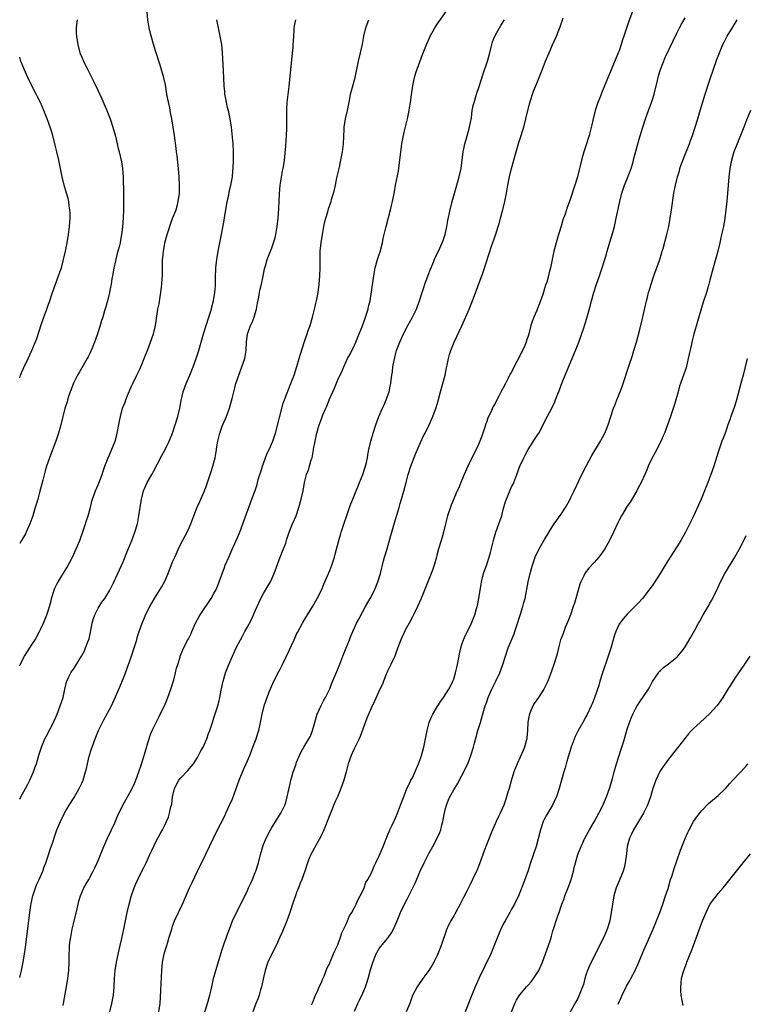
# Model space of a CAD drawing. Units: inches. Extents: x 2643000 to 2646000, y 1512000 to 1515000.
# Drawn here: x 2643000 to 2643176, y 1512569 to 1512807 of the extents above; entities that cross this region are included whole.
import ezdxf

# ---------------------------------------------------------------- set-up
doc = ezdxf.new("R2010")
doc.units = ezdxf.units.IN
doc.header["$MEASUREMENT"] = 0
doc.layers.add('LD26431512_10ft', color=102, linetype='Continuous')

msp = doc.modelspace()

# ---------------------------------------------------------------- linework, layer by layer
at = {"layer": 'LD26431512_10ft'}
for points, elevation in [([(2643021.8, 1512567), (2643022.31, 1512569), (2643022.69, 1512571), (2643022.85, 1512573), (2643022.92, 1512575), (2643023.1, 1512577), (2643023.43, 1512579), (2643024.06, 1512581.94), (2643024.33, 1512583), (2643024.74, 1512584.74), (2643025.21, 1512587), (2643025.58, 1512589), (2643025.98, 1512591), (2643026.46, 1512593), (2643027, 1512594.88), (2643027.73, 1512597), (2643028.1, 1512597.9), (2643028.57, 1512599), (2643029, 1512599.87), (2643030.07, 1512601.93), (2643030.61, 1512603), (2643031.52, 1512605), (2643031.96, 1512606.04), (2643033, 1512608.25), (2643033.97, 1512610.03), (2643034.51, 1512611), (2643035, 1512611.94), (2643035.52, 1512613), (2643035.97, 1512614.03), (2643036.27, 1512615), (2643036.59, 1512616.59), (2643036.77, 1512617.23), (2643036.97, 1512619), (2643037.49, 1512621), (2643038.53, 1512623), (2643039, 1512623.61), (2643040.66, 1512625.34), (2643041, 1512625.76), (2643041.6, 1512626.4), (2643042.01, 1512627), (2643043, 1512628.52), (2643043.29, 1512629), (2643043.86, 1512630.14), (2643044.38, 1512631), (2643045.3, 1512633), (2643045.69, 1512634.31), (2643045.98, 1512635), (2643046.45, 1512636.45), (2643046.61, 1512637), (2643047, 1512638.13), (2643047.2, 1512638.8), (2643047.91, 1512641), (2643048.15, 1512641.85), (2643048.46, 1512643), (2643048.78, 1512644.78), (2643048.86, 1512645.14), (2643049.19, 1512647), (2643049.79, 1512649), (2643050.62, 1512651), (2643052.41, 1512655), (2643053.39, 1512657), (2643053.98, 1512658.02), (2643054.48, 1512659), (2643055, 1512659.92), (2643056.08, 1512661.92), (2643056.59, 1512663), (2643057, 1512663.95), (2643058.36, 1512667), (2643059, 1512668.17), (2643059.48, 1512669), (2643060.07, 1512669.93), (2643060.67, 1512671), (2643061.59, 1512673), (2643063, 1512676.93), (2643063.6, 1512678.4), (2643063.85, 1512679), (2643064.35, 1512680.35), (2643064.58, 1512681), (2643064.67, 1512681.33), (2643065.23, 1512683), (2643065.97, 1512685), (2643066.85, 1512687), (2643067.56, 1512689), (2643068.11, 1512691), (2643068.56, 1512693), (2643068.92, 1512695), (2643069, 1512695.38), (2643069.41, 1512697), (2643069.87, 1512698.13), (2643070.55, 1512700.55), (2643070.72, 1512701), (2643071.1, 1512702.9), (2643071.12, 1512703.12), (2643071.46, 1512705), (2643071.74, 1512706.26), (2643071.89, 1512707), (2643072.48, 1512709), (2643072.61, 1512709.39), (2643073, 1512710.46), (2643073.38, 1512711.38), (2643074.08, 1512713), (2643074.38, 1512713.62), (2643074.85, 1512715), (2643075.73, 1512717), (2643076.14, 1512717.86), (2643077, 1512719.85), (2643077.98, 1512722.02), (2643078.39, 1512723), (2643079, 1512724.32), (2643079.34, 1512725), (2643079.92, 1512726.08), (2643081, 1512728.29), (2643081.33, 1512729), (2643082.17, 1512731), (2643082.95, 1512732.95), (2643083.47, 1512734.53), (2643083.67, 1512735), (2643084.01, 1512736.01), (2643084.29, 1512737), (2643084.41, 1512737.6), (2643084.78, 1512739), (2643085.15, 1512741.15), (2643085.66, 1512745), (2643086.04, 1512747), (2643086.58, 1512749), (2643087, 1512750.23), (2643087.18, 1512750.82), (2643087.76, 1512753), (2643087.96, 1512754.04), (2643088.21, 1512755), (2643088.67, 1512757), (2643089.72, 1512761), (2643089.95, 1512762.05), (2643090.19, 1512763), (2643090.64, 1512765.36), (2643090.93, 1512767), (2643091.61, 1512770.39), (2643091.8, 1512771.8), (2643091.99, 1512773), (2643092.48, 1512777), (2643092.82, 1512779), (2643093, 1512779.76), (2643093.81, 1512783), (2643094.21, 1512785), (2643094.3, 1512785.7), (2643094.55, 1512787), (2643094.81, 1512788.81), (2643095.08, 1512791), (2643095.48, 1512793), (2643095.88, 1512794.12), (2643096.13, 1512795), (2643096.78, 1512796.78), (2643097.45, 1512798.55), (2643097.61, 1512799), (2643098.41, 1512801), (2643099.24, 1512802.76), (2643099.34, 1512803), (2643100.44, 1512805), (2643101, 1512805.88), (2643103.15, 1512809)], 9750), ([(2643148.23, 1512809), (2643147.35, 1512806.65), (2643146.85, 1512805.15), (2643146.17, 1512803), (2643145.87, 1512802.13), (2643145.55, 1512801), (2643145, 1512799.43), (2643144.83, 1512799), (2643142.5, 1512793.5), (2643141.52, 1512791), (2643140.79, 1512789.21), (2643140.53, 1512788.53), (2643139.91, 1512787), (2643139.2, 1512785), (2643138.71, 1512783), (2643138.45, 1512781.55), (2643137.81, 1512779), (2643137, 1512776.45), (2643136.49, 1512775), (2643136.13, 1512773.87), (2643135.91, 1512773), (2643135.61, 1512771.61), (2643135.34, 1512770.66), (2643134.96, 1512769), (2643134.33, 1512767), (2643133, 1512763.04), (2643132.42, 1512761.58), (2643131.94, 1512759.94), (2643131.44, 1512758.56), (2643131, 1512757.04), (2643130.36, 1512755), (2643129.76, 1512753), (2643129.25, 1512751), (2643128.45, 1512747), (2643128.13, 1512745.87), (2643127.94, 1512745), (2643127.51, 1512743.51), (2643127.24, 1512742.76), (2643127, 1512741.93), (2643126.53, 1512740.53), (2643125.99, 1512739), (2643125, 1512736.45), (2643124.35, 1512735), (2643123.99, 1512734.01), (2643123.68, 1512733), (2643123.17, 1512731), (2643123, 1512730.41), (2643122.63, 1512729.37), (2643122.52, 1512729), (2643122.21, 1512728.21), (2643121.66, 1512727), (2643121.41, 1512726.59), (2643121, 1512725.68), (2643120.74, 1512725.26), (2643120.64, 1512725), (2643120.29, 1512724.29), (2643119.39, 1512722.61), (2643119, 1512721.73), (2643118.7, 1512721.3), (2643118.12, 1512720.12), (2643117.51, 1512719), (2643117, 1512717.9), (2643116.64, 1512717.36), (2643115.94, 1512715.94), (2643115.28, 1512714.72), (2643115, 1512714.11), (2643114.56, 1512713.44), (2643113.87, 1512711.87), (2643113.29, 1512710.71), (2643113, 1512709.77), (2643112.79, 1512709.21), (2643112.63, 1512708.63), (2643112.09, 1512707), (2643111.77, 1512706.23), (2643111.35, 1512705), (2643111, 1512704.21), (2643110.43, 1512703), (2643109, 1512700.22), (2643108.4, 1512699), (2643107.51, 1512697), (2643106.69, 1512695), (2643106.22, 1512693.78), (2643105.88, 1512693), (2643104.42, 1512689.58), (2643103.52, 1512687), (2643103, 1512685.04), (2643102.53, 1512683), (2643102.22, 1512681.78), (2643101.95, 1512681), (2643101.35, 1512679), (2643101, 1512677.78), (2643100.81, 1512677), (2643100.24, 1512675), (2643099.94, 1512674.06), (2643099.54, 1512673), (2643097.97, 1512669), (2643097.16, 1512667), (2643096.28, 1512665), (2643095.5, 1512663.5), (2643095.18, 1512662.82), (2643095, 1512662.54), (2643094.21, 1512661), (2643093.27, 1512659.27), (2643093, 1512658.73), (2643092.49, 1512657.51), (2643092.23, 1512657), (2643091.76, 1512655.76), (2643091.36, 1512654.64), (2643091, 1512653.75), (2643090.73, 1512653), (2643089.81, 1512651), (2643089, 1512649.4), (2643088.81, 1512649), (2643088.66, 1512648.66), (2643087.99, 1512647), (2643087.76, 1512646.24), (2643087.15, 1512645), (2643085.84, 1512642.16), (2643085, 1512640.44), (2643083.97, 1512638.03), (2643083, 1512635.36), (2643082.39, 1512633.61), (2643082.14, 1512633), (2643081.27, 1512631.27), (2643081.1, 1512630.9), (2643081, 1512630.73), (2643080.43, 1512629.57), (2643080.17, 1512629), (2643079.5, 1512627), (2643079.01, 1512625), (2643078.45, 1512623), (2643078.1, 1512622.1), (2643077.71, 1512621), (2643076.86, 1512619), (2643076.28, 1512617.72), (2643075.18, 1512615), (2643074.41, 1512613), (2643073.97, 1512611.97), (2643073.41, 1512610.59), (2643073, 1512609.78), (2643072.75, 1512609.25), (2643072.13, 1512608.13), (2643070.47, 1512605), (2643070.07, 1512604.07), (2643069.63, 1512603), (2643068.98, 1512601.02), (2643068.27, 1512599), (2643067.88, 1512598.12), (2643067.47, 1512597), (2643067, 1512595.81), (2643066.7, 1512595), (2643066.26, 1512593.74), (2643065.27, 1512590.73), (2643064.62, 1512589), (2643063.58, 1512586.42), (2643062.97, 1512585.03), (2643062.02, 1512583), (2643061, 1512580.98), (2643060.07, 1512579), (2643059.77, 1512578.23), (2643059.4, 1512577), (2643059, 1512575.26), (2643058.62, 1512573.38), (2643058.52, 1512573), (2643058.26, 1512572.26), (2643057.91, 1512571), (2643057.69, 1512570.31), (2643057.14, 1512569), (2643056.42, 1512567)], 9780), ([(2643000, 1512650.71), (2643000.1, 1512651), (2643001.14, 1512653), (2643001.85, 1512654.15), (2643002.45, 1512655), (2643003, 1512655.89), (2643003.71, 1512657), (2643004.79, 1512659), (2643005, 1512659.44), (2643005.73, 1512661), (2643006.57, 1512663), (2643007, 1512664.26), (2643007.23, 1512665), (2643007.58, 1512666.42), (2643007.71, 1512667), (2643008.33, 1512669), (2643008.52, 1512669.48), (2643009, 1512670.43), (2643009.3, 1512671), (2643011.45, 1512674.55), (2643012.76, 1512677), (2643013.7, 1512679), (2643014.51, 1512681), (2643015.34, 1512683.34), (2643015.9, 1512685), (2643016.15, 1512685.85), (2643016.54, 1512687), (2643017.1, 1512689), (2643017.48, 1512690.52), (2643017.62, 1512691), (2643018.34, 1512693), (2643019, 1512694.48), (2643019.15, 1512694.85), (2643019.94, 1512697), (2643020.2, 1512697.8), (2643020.63, 1512699), (2643021.39, 1512701), (2643021.73, 1512701.73), (2643023.06, 1512705), (2643023.47, 1512706.53), (2643023.62, 1512707), (2643024.16, 1512709.84), (2643024.36, 1512711), (2643024.89, 1512713), (2643025.5, 1512714.5), (2643025.65, 1512715), (2643026.09, 1512716.09), (2643027, 1512718.16), (2643027.38, 1512719), (2643028.36, 1512721), (2643028.55, 1512721.45), (2643029, 1512722.31), (2643029.33, 1512723), (2643029.57, 1512723.58), (2643030.15, 1512725), (2643031, 1512727.18), (2643031.66, 1512729), (2643032.35, 1512731), (2643032.84, 1512733), (2643033.46, 1512737), (2643033.72, 1512738.28), (2643033.98, 1512739.98), (2643034.16, 1512741), (2643034.39, 1512743), (2643034.48, 1512744.48), (2643034.51, 1512745), (2643034.57, 1512748.57), (2643034.59, 1512749), (2643034.65, 1512749.35), (2643034.77, 1512751), (2643035, 1512752.33), (2643035.12, 1512753), (2643035.69, 1512755), (2643036.03, 1512756.03), (2643036.49, 1512757.51), (2643037, 1512758.94), (2643037.82, 1512761), (2643038.1, 1512761.9), (2643038.37, 1512763), (2643038.64, 1512765), (2643038.68, 1512767), (2643038.59, 1512769), (2643038.43, 1512771), (2643038.1, 1512774.1), (2643037.97, 1512775), (2643037.88, 1512775.88), (2643037.45, 1512779), (2643037.16, 1512781), (2643036.84, 1512783), (2643036.51, 1512784.51), (2643036.29, 1512785.71), (2643035.81, 1512787.81), (2643035.63, 1512789), (2643035.25, 1512791.25), (2643034.9, 1512792.9), (2643034.02, 1512796.02), (2643033.04, 1512798.96), (2643032.54, 1512800.54), (2643031.66, 1512803.66), (2643031.35, 1512805), (2643030.97, 1512806.97), (2643030.81, 1512808.81)], 9710), ([(2643013.87, 1512807), (2643013.72, 1512805.72), (2643013.66, 1512805), (2643013.68, 1512803.68), (2643013.71, 1512803), (2643014.03, 1512801), (2643014.59, 1512799), (2643015, 1512797.94), (2643015.4, 1512797), (2643015.95, 1512795.95), (2643016.39, 1512795), (2643017.97, 1512791.97), (2643019, 1512789.82), (2643019.86, 1512787.86), (2643021.07, 1512785), (2643021.87, 1512783), (2643022.57, 1512781), (2643023.2, 1512778.8), (2643023.61, 1512777), (2643023.84, 1512775.84), (2643024.07, 1512775), (2643024.62, 1512772.62), (2643024.87, 1512771), (2643025.02, 1512769), (2643025.08, 1512765), (2643025.13, 1512763.13), (2643025.14, 1512761), (2643025.05, 1512759.05), (2643024.85, 1512756.85), (2643024.63, 1512755), (2643024.35, 1512753.65), (2643024.27, 1512753), (2643024.06, 1512752.06), (2643023.6, 1512750.4), (2643023.23, 1512749), (2643023, 1512747.97), (2643022.77, 1512747), (2643022.56, 1512745.44), (2643022.29, 1512744.29), (2643022.15, 1512743), (2643021.87, 1512741.87), (2643021.73, 1512741), (2643021.21, 1512739), (2643020.72, 1512737.28), (2643020.53, 1512736.53), (2643020.08, 1512735), (2643019.81, 1512734.19), (2643019.49, 1512733), (2643018.85, 1512731), (2643018.34, 1512729.66), (2643018.12, 1512729), (2643017.55, 1512727.55), (2643017, 1512726.28), (2643016.57, 1512725.43), (2643016.33, 1512725), (2643014.35, 1512721.65), (2643013.99, 1512721), (2643013, 1512719.07), (2643012.46, 1512717.54), (2643012.23, 1512717), (2643011.8, 1512715.8), (2643011.56, 1512715), (2643011.46, 1512714.54), (2643010.94, 1512712.94), (2643010.45, 1512711), (2643009.96, 1512709), (2643009.41, 1512707), (2643008.75, 1512705), (2643007.18, 1512701), (2643006.51, 1512699), (2643006.18, 1512697.82), (2643005.62, 1512695.62), (2643004.91, 1512692.91), (2643004.36, 1512691), (2643004.04, 1512689.96), (2643003.78, 1512689), (2643003.16, 1512687), (2643002.45, 1512685), (2643001.56, 1512683), (2643001.38, 1512682.62), (2643000.45, 1512681), (2643000, 1512680.26)], 9700), ([(2643000, 1512575.25), (2643000.4, 1512577), (2643000.83, 1512579), (2643001.16, 1512581), (2643001.39, 1512582.61), (2643002.18, 1512589), (2643002.45, 1512591), (2643002.73, 1512592.73), (2643002.81, 1512593.19), (2643003.21, 1512595), (2643003.84, 1512597), (2643004.15, 1512597.85), (2643004.68, 1512599), (2643005.56, 1512601), (2643005.95, 1512602.05), (2643006.34, 1512603), (2643007, 1512604.97), (2643007.48, 1512606.52), (2643007.98, 1512607.98), (2643008.48, 1512609.52), (2643009.02, 1512611), (2643009.84, 1512613), (2643010.81, 1512615), (2643011.97, 1512617), (2643013.15, 1512618.85), (2643014.41, 1512621), (2643015, 1512622.26), (2643015.32, 1512623), (2643015.94, 1512625), (2643016.17, 1512625.83), (2643016.39, 1512627), (2643016.83, 1512628.83), (2643017.41, 1512630.59), (2643017.52, 1512631), (2643018.24, 1512633), (2643019.03, 1512635), (2643020.37, 1512637.63), (2643022.18, 1512641), (2643023.18, 1512643.18), (2643024.27, 1512645.73), (2643025, 1512647.54), (2643025.58, 1512649), (2643027.04, 1512653), (2643027.71, 1512655), (2643028.31, 1512657), (2643028.45, 1512657.55), (2643028.91, 1512659), (2643029.6, 1512661), (2643030.09, 1512662.09), (2643030.47, 1512663), (2643031.47, 1512665), (2643032.61, 1512667), (2643034.28, 1512669.72), (2643035, 1512671.04), (2643035.91, 1512673), (2643037, 1512675.8), (2643037.51, 1512677), (2643038.42, 1512679), (2643039, 1512680.2), (2643040.53, 1512683), (2643041, 1512684.04), (2643041.41, 1512685), (2643042.15, 1512687), (2643042.95, 1512689.05), (2643043.55, 1512690.45), (2643043.81, 1512691), (2643044.46, 1512692.46), (2643044.68, 1512693), (2643044.76, 1512693.24), (2643045, 1512693.86), (2643045.42, 1512695), (2643046.1, 1512697), (2643046.34, 1512697.66), (2643046.76, 1512699), (2643047, 1512699.87), (2643047.27, 1512701), (2643047.54, 1512702.46), (2643047.69, 1512703.69), (2643047.91, 1512705), (2643048.39, 1512707), (2643049, 1512708.67), (2643050.03, 1512711), (2643050.74, 1512713), (2643051.23, 1512714.77), (2643051.37, 1512715.37), (2643051.78, 1512717), (2643052.05, 1512717.95), (2643052.31, 1512719), (2643052.99, 1512721), (2643053.77, 1512723), (2643054.45, 1512725), (2643054.82, 1512727), (2643054.91, 1512729), (2643055.11, 1512731), (2643055.16, 1512731.16), (2643055.87, 1512733), (2643056.26, 1512733.74), (2643056.73, 1512735), (2643057, 1512735.94), (2643057.33, 1512737), (2643057.56, 1512738.44), (2643057.83, 1512739.83), (2643058.02, 1512741), (2643058.19, 1512741.81), (2643058.49, 1512743), (2643058.91, 1512744.91), (2643059.26, 1512746.74), (2643059.47, 1512747.47), (2643059.87, 1512749), (2643060.64, 1512751), (2643061, 1512751.84), (2643061.41, 1512753), (2643061.79, 1512754.21), (2643061.97, 1512755), (2643062.32, 1512757), (2643062.52, 1512759), (2643062.67, 1512761.33), (2643062.84, 1512764.84), (2643063.04, 1512766.96), (2643063.62, 1512770.38), (2643063.75, 1512771), (2643063.89, 1512771.89), (2643064.04, 1512773), (2643064.39, 1512776.39), (2643064.57, 1512779), (2643064.63, 1512780.63), (2643064.66, 1512784.66), (2643064.65, 1512785.35), (2643064.75, 1512787), (2643065.19, 1512790.81), (2643066.01, 1512799), (2643066.15, 1512800.15), (2643066.2, 1512801), (2643066.21, 1512801.79), (2643066.33, 1512803), (2643066.43, 1512804.43), (2643066.44, 1512805), (2643066.5, 1512805.5), (2643066.78, 1512807)], 9730), ([(2643000, 1512618.4), (2643000.31, 1512619), (2643001.4, 1512621), (2643001.93, 1512622.07), (2643002.43, 1512623), (2643003.33, 1512625), (2643003.75, 1512626.25), (2643004.04, 1512627), (2643004.73, 1512629.27), (2643005.29, 1512631), (2643006.1, 1512633), (2643006.4, 1512633.6), (2643008.18, 1512637), (2643008.44, 1512637.56), (2643009.04, 1512639), (2643009.82, 1512641), (2643010.13, 1512641.87), (2643010.49, 1512643), (2643010.96, 1512645), (2643011.31, 1512646.69), (2643011.43, 1512647), (2643011.84, 1512647.84), (2643012.37, 1512649), (2643012.65, 1512649.35), (2643013, 1512649.9), (2643013.45, 1512650.55), (2643014.99, 1512653), (2643015.67, 1512654.33), (2643015.94, 1512655), (2643016.48, 1512656.48), (2643016.78, 1512657.22), (2643017.17, 1512658.83), (2643017.21, 1512659.21), (2643017.57, 1512661), (2643017.89, 1512662.11), (2643018.18, 1512663), (2643019, 1512664.65), (2643019.89, 1512666.11), (2643020.58, 1512667), (2643021.84, 1512669), (2643022.72, 1512670.72), (2643023.75, 1512673), (2643025, 1512675.86), (2643025.94, 1512678.06), (2643027.12, 1512681), (2643027.88, 1512683), (2643028.47, 1512685), (2643028.85, 1512687), (2643029.12, 1512689), (2643029.45, 1512691), (2643029.99, 1512693), (2643030.85, 1512695), (2643031.93, 1512697), (2643032.34, 1512697.66), (2643034.41, 1512701.59), (2643035.18, 1512703), (2643036.17, 1512705), (2643036.4, 1512705.6), (2643036.98, 1512707), (2643037.65, 1512709), (2643038.26, 1512711), (2643038.75, 1512713), (2643039.1, 1512714.9), (2643039.58, 1512717), (2643040.31, 1512719), (2643041.17, 1512721), (2643041.98, 1512723), (2643042.71, 1512725), (2643043.35, 1512727), (2643044.48, 1512731), (2643045.12, 1512733), (2643045.79, 1512735), (2643046.4, 1512737), (2643046.51, 1512737.49), (2643046.91, 1512739), (2643047.24, 1512741), (2643047.35, 1512742.65), (2643047.34, 1512743.34), (2643047.37, 1512745), (2643047.46, 1512746.54), (2643047.48, 1512747), (2643047.72, 1512749), (2643048.05, 1512751), (2643048.84, 1512755), (2643049.49, 1512758.51), (2643049.65, 1512759.65), (2643050.04, 1512761.96), (2643050.22, 1512763), (2643050.57, 1512764.57), (2643050.71, 1512765.29), (2643051.11, 1512767), (2643051.45, 1512769), (2643051.58, 1512770.42), (2643051.66, 1512771), (2643051.76, 1512773), (2643051.74, 1512775), (2643051.62, 1512777), (2643051.4, 1512779.4), (2643051.21, 1512781), (2643050.91, 1512783), (2643050.6, 1512784.6), (2643050.28, 1512785.72), (2643050, 1512787), (2643049.88, 1512787.88), (2643049.67, 1512789), (2643049.62, 1512789.62), (2643049.49, 1512791), (2643049.27, 1512794.73), (2643049.05, 1512799), (2643048.87, 1512801), (2643048.54, 1512803), (2643048.24, 1512804.24), (2643047.69, 1512807)], 9720), ([(2643010.51, 1512568.51), (2643010.59, 1512569), (2643011, 1512571.25), (2643011.34, 1512573), (2643011.66, 1512575), (2643011.85, 1512577), (2643011.93, 1512579), (2643011.97, 1512581), (2643012.04, 1512581.96), (2643012.09, 1512583), (2643012.23, 1512584.23), (2643012.34, 1512585), (2643012.71, 1512587), (2643013, 1512588.28), (2643013.88, 1512591.88), (2643014.27, 1512593.73), (2643014.68, 1512595), (2643015.55, 1512597), (2643016.1, 1512597.9), (2643016.72, 1512599), (2643017, 1512599.45), (2643017.81, 1512601), (2643018.21, 1512601.79), (2643018.76, 1512603), (2643019, 1512603.59), (2643020.33, 1512607), (2643021.23, 1512609), (2643022.2, 1512611), (2643023, 1512612.71), (2643023.69, 1512614.31), (2643024.99, 1512617.01), (2643026.12, 1512619), (2643027.18, 1512621), (2643027.76, 1512622.24), (2643028.08, 1512623), (2643028.84, 1512625), (2643029.36, 1512626.64), (2643029.72, 1512627.72), (2643030.59, 1512630.59), (2643031, 1512632.03), (2643031.72, 1512634.28), (2643032.02, 1512635), (2643032.98, 1512637), (2643033.7, 1512638.3), (2643034.01, 1512639), (2643035, 1512641.01), (2643035.61, 1512642.39), (2643035.85, 1512643), (2643036.58, 1512645), (2643037.26, 1512647.26), (2643037.72, 1512649), (2643037.92, 1512650.08), (2643038.24, 1512651), (2643038.79, 1512652.79), (2643038.84, 1512653), (2643039.46, 1512654.54), (2643040.39, 1512656.39), (2643040.71, 1512657), (2643040.82, 1512657.18), (2643041.46, 1512658.54), (2643041.64, 1512659), (2643042.55, 1512661), (2643043.4, 1512662.6), (2643043.64, 1512663), (2643046.33, 1512667), (2643047, 1512668.21), (2643047.42, 1512669), (2643047.9, 1512670.1), (2643048.28, 1512671), (2643049.52, 1512674.48), (2643049.72, 1512675), (2643050.58, 1512677), (2643051.34, 1512678.66), (2643052.37, 1512681), (2643053.22, 1512683), (2643054, 1512685), (2643055.44, 1512689), (2643055.86, 1512690.14), (2643056.2, 1512691), (2643056.94, 1512693.06), (2643057.43, 1512694.57), (2643057.73, 1512695.73), (2643058.12, 1512697), (2643058.35, 1512697.65), (2643058.74, 1512699), (2643059, 1512699.66), (2643059.45, 1512701), (2643059.88, 1512702.12), (2643060.32, 1512703), (2643061.21, 1512705), (2643061.87, 1512707), (2643063.78, 1512714.22), (2643064.05, 1512715), (2643064.7, 1512716.7), (2643064.84, 1512717.16), (2643065, 1512717.5), (2643065.41, 1512718.59), (2643065.61, 1512719), (2643066.02, 1512720.02), (2643066.38, 1512721), (2643067.08, 1512723.08), (2643067.63, 1512725), (2643067.92, 1512726.08), (2643068.88, 1512729.12), (2643069.57, 1512731), (2643069.83, 1512731.83), (2643070.24, 1512733), (2643070.81, 1512735), (2643071.32, 1512737), (2643071.64, 1512738.36), (2643071.82, 1512739), (2643072.22, 1512741), (2643072.48, 1512743), (2643072.63, 1512745), (2643072.67, 1512747), (2643072.66, 1512748.66), (2643072.69, 1512749.31), (2643072.73, 1512751), (2643072.93, 1512753), (2643073.23, 1512755), (2643073.6, 1512757), (2643073.84, 1512758.16), (2643074.07, 1512759), (2643074.55, 1512760.55), (2643074.74, 1512761.26), (2643075.35, 1512763), (2643075.47, 1512763.47), (2643075.93, 1512765), (2643076.16, 1512765.84), (2643076.37, 1512767), (2643076.72, 1512768.72), (2643077.35, 1512771.35), (2643077.72, 1512773), (2643078.07, 1512775), (2643078.33, 1512777), (2643078.54, 1512780.54), (2643078.54, 1512781), (2643078.81, 1512783), (2643079.28, 1512785), (2643079.86, 1512787.86), (2643080.06, 1512789), (2643080.24, 1512789.76), (2643081, 1512792.42), (2643081.15, 1512793), (2643082, 1512797), (2643082.46, 1512799), (2643082.9, 1512801.11), (2643083.25, 1512803), (2643083.74, 1512805), (2643084.07, 1512805.93), (2643084.5, 1512807)], 9740), ([(2643033.7, 1512567), (2643033.96, 1512569), (2643034.17, 1512572.17), (2643034.22, 1512573.78), (2643034.4, 1512577), (2643034.59, 1512579), (2643034.97, 1512581), (2643035.45, 1512582.55), (2643035.57, 1512583), (2643035.81, 1512583.81), (2643036.2, 1512585), (2643036.78, 1512587), (2643037, 1512587.66), (2643037.47, 1512589), (2643038.39, 1512591), (2643039.36, 1512593), (2643039.84, 1512594.16), (2643041.09, 1512597), (2643041.71, 1512598.29), (2643043.05, 1512601), (2643045, 1512605.09), (2643045.96, 1512607), (2643047.89, 1512611), (2643049.6, 1512614.4), (2643049.86, 1512615), (2643050.86, 1512617.14), (2643051.47, 1512618.53), (2643053.13, 1512623), (2643054.26, 1512625.74), (2643054.82, 1512627), (2643055.65, 1512629), (2643056.44, 1512631), (2643057.21, 1512633), (2643057.62, 1512634.38), (2643057.85, 1512635), (2643058.29, 1512637), (2643058.65, 1512639), (2643059.15, 1512641), (2643059.65, 1512642.35), (2643059.85, 1512643), (2643060.39, 1512644.39), (2643061.51, 1512647), (2643062.69, 1512649.31), (2643063, 1512649.87), (2643063.6, 1512651), (2643064.57, 1512653), (2643066.38, 1512657), (2643067, 1512658.35), (2643067.22, 1512658.78), (2643068.44, 1512661), (2643069, 1512661.97), (2643070.91, 1512665.09), (2643072, 1512667), (2643073, 1512668.98), (2643073.59, 1512670.41), (2643074.49, 1512672.49), (2643075, 1512673.71), (2643075.5, 1512675), (2643076.15, 1512677), (2643076.33, 1512677.67), (2643077.18, 1512681), (2643077.62, 1512682.38), (2643077.79, 1512683), (2643079.78, 1512689), (2643080.11, 1512689.89), (2643080.56, 1512691), (2643081.4, 1512693), (2643081.85, 1512694.15), (2643082.24, 1512695), (2643083.05, 1512697), (2643083.51, 1512698.49), (2643083.69, 1512699), (2643083.91, 1512699.91), (2643084.14, 1512701), (2643084.25, 1512701.75), (2643084.49, 1512703), (2643084.92, 1512705), (2643085.48, 1512707), (2643086.14, 1512709), (2643086.9, 1512711), (2643087.79, 1512713), (2643088.15, 1512713.85), (2643088.68, 1512715), (2643089.37, 1512717), (2643089.66, 1512718.34), (2643089.78, 1512719), (2643089.86, 1512719.86), (2643090.04, 1512721), (2643090.19, 1512721.81), (2643090.3, 1512723), (2643090.57, 1512724.57), (2643090.72, 1512725.28), (2643091, 1512726.35), (2643091.2, 1512727), (2643091.98, 1512729), (2643092.3, 1512729.7), (2643092.86, 1512731), (2643093.89, 1512733), (2643095, 1512735.07), (2643095.97, 1512737), (2643096.27, 1512737.73), (2643096.76, 1512739), (2643097.39, 1512741), (2643097.76, 1512742.24), (2643098.01, 1512743), (2643098.79, 1512745.21), (2643099.36, 1512746.64), (2643099.92, 1512747.92), (2643100.54, 1512749.46), (2643101.29, 1512751), (2643102.23, 1512753), (2643102.44, 1512753.56), (2643102.92, 1512755), (2643103.36, 1512757), (2643103.6, 1512758.4), (2643104.11, 1512761), (2643104.6, 1512763), (2643105.77, 1512767), (2643106.33, 1512769), (2643106.79, 1512771), (2643107.09, 1512773), (2643107.32, 1512775), (2643107.39, 1512775.39), (2643107.72, 1512777), (2643108.01, 1512777.99), (2643108.85, 1512781), (2643109.27, 1512783.27), (2643109.5, 1512785), (2643109.75, 1512786.25), (2643109.94, 1512787), (2643110.55, 1512789), (2643111.16, 1512790.84), (2643112.11, 1512793.89), (2643113.15, 1512797), (2643113.71, 1512799), (2643114.2, 1512801), (2643114.4, 1512801.6), (2643114.92, 1512803), (2643116.06, 1512805), (2643116.44, 1512805.56), (2643117.29, 1512807)], 9760), ([(2643044.79, 1512567), (2643045.45, 1512569), (2643046.01, 1512571), (2643046.32, 1512572.32), (2643046.45, 1512573), (2643046.92, 1512575), (2643047.47, 1512577), (2643048.73, 1512581.27), (2643049, 1512582.05), (2643049.22, 1512582.78), (2643049.5, 1512583.5), (2643050.01, 1512585), (2643050.24, 1512585.76), (2643050.73, 1512587), (2643051.47, 1512589), (2643051.93, 1512590.07), (2643053.51, 1512593), (2643054.49, 1512595), (2643055, 1512596.07), (2643055.39, 1512597), (2643055.9, 1512598.1), (2643056.3, 1512599), (2643057, 1512600.68), (2643057.13, 1512601), (2643057.75, 1512603), (2643058.25, 1512605), (2643058.82, 1512607), (2643059, 1512607.48), (2643059.63, 1512609), (2643060.65, 1512611), (2643061, 1512611.59), (2643063.16, 1512615), (2643064.12, 1512617), (2643064.35, 1512617.65), (2643064.74, 1512619), (2643065.5, 1512622.5), (2643065.61, 1512623), (2643065.86, 1512623.86), (2643066.2, 1512625), (2643066.41, 1512625.59), (2643066.87, 1512627), (2643067, 1512627.37), (2643067.68, 1512629), (2643068.12, 1512629.88), (2643068.78, 1512631), (2643069.99, 1512633), (2643070.33, 1512633.67), (2643070.87, 1512635), (2643071.41, 1512637), (2643071.99, 1512639), (2643072.93, 1512641.07), (2643073.62, 1512642.38), (2643073.98, 1512643), (2643075, 1512645.11), (2643075.54, 1512646.46), (2643076.73, 1512649.27), (2643077.29, 1512650.71), (2643077.69, 1512651.69), (2643078.18, 1512653), (2643078.96, 1512655), (2643079.76, 1512657), (2643080.15, 1512657.85), (2643080.6, 1512659), (2643081, 1512659.84), (2643081.51, 1512661), (2643082.01, 1512661.99), (2643083, 1512663.8), (2643083.7, 1512665), (2643084.82, 1512667), (2643085.84, 1512669), (2643086.68, 1512671), (2643087.29, 1512673), (2643088.05, 1512676.05), (2643088.3, 1512677), (2643088.87, 1512679), (2643089.83, 1512682.17), (2643090.45, 1512684.45), (2643091.82, 1512689), (2643092.07, 1512689.93), (2643092.41, 1512691), (2643092.97, 1512692.97), (2643093.48, 1512695), (2643093.67, 1512695.67), (2643094.01, 1512697), (2643094.67, 1512699), (2643095.87, 1512702.13), (2643097, 1512704.68), (2643097.71, 1512706.29), (2643098.1, 1512707), (2643099.1, 1512709), (2643099.99, 1512711), (2643100.79, 1512713.21), (2643101.23, 1512714.77), (2643101.81, 1512717), (2643102.38, 1512719), (2643102.91, 1512721), (2643103.25, 1512722.75), (2643103.42, 1512723.42), (2643103.73, 1512725), (2643103.98, 1512726.02), (2643104.3, 1512727), (2643105.1, 1512729), (2643107, 1512732.96), (2643107.6, 1512734.4), (2643108.74, 1512737), (2643109.54, 1512739), (2643112.11, 1512745.89), (2643113.56, 1512750.44), (2643114.18, 1512752.18), (2643115.1, 1512754.9), (2643115.77, 1512757), (2643116.05, 1512757.95), (2643116.35, 1512759), (2643116.88, 1512761), (2643117.34, 1512763), (2643117.43, 1512763.43), (2643117.74, 1512765), (2643118.11, 1512767), (2643118.52, 1512769), (2643119, 1512771), (2643120.11, 1512775), (2643120.75, 1512777.25), (2643121, 1512777.99), (2643121.93, 1512781), (2643122.48, 1512783), (2643123.36, 1512786.64), (2643123.68, 1512787.68), (2643124.06, 1512789), (2643124.3, 1512789.7), (2643125, 1512791.4), (2643125.69, 1512793), (2643126.49, 1512795), (2643127.25, 1512797), (2643127.78, 1512798.22), (2643128.09, 1512799), (2643128.93, 1512800.93), (2643129.85, 1512803), (2643130.43, 1512804.43), (2643130.77, 1512805.23), (2643131, 1512806.03), (2643131.27, 1512806.73), (2643131.47, 1512807.46)], 9770), ([(2643070.65, 1512568.65), (2643070.76, 1512569), (2643071, 1512569.51), (2643071.38, 1512570.62), (2643071.59, 1512571), (2643072.16, 1512572.16), (2643072.63, 1512573.37), (2643073, 1512574.1), (2643073.23, 1512574.77), (2643073.63, 1512575.63), (2643074.41, 1512577.59), (2643075, 1512578.71), (2643075.07, 1512578.93), (2643075.21, 1512579.21), (2643075.94, 1512581), (2643076.23, 1512581.77), (2643076.92, 1512583), (2643077, 1512583.18), (2643077.62, 1512585), (2643077.95, 1512586.05), (2643079, 1512588.22), (2643079.34, 1512589), (2643079.8, 1512590.2), (2643080.33, 1512591), (2643081, 1512592.19), (2643081.39, 1512593), (2643081.87, 1512594.13), (2643082.36, 1512595), (2643083, 1512596.26), (2643083.31, 1512597), (2643083.77, 1512598.23), (2643084.25, 1512599), (2643085, 1512600.47), (2643085.26, 1512601), (2643085.77, 1512602.23), (2643086.19, 1512603), (2643087, 1512604.7), (2643087.95, 1512607), (2643088.79, 1512609.21), (2643089, 1512609.65), (2643089.56, 1512611), (2643090.12, 1512612.12), (2643090.52, 1512613), (2643090.66, 1512613.34), (2643091, 1512614.03), (2643091.42, 1512615), (2643091.68, 1512615.68), (2643092.15, 1512617), (2643092.35, 1512617.65), (2643093, 1512619.22), (2643093.69, 1512621), (2643094.37, 1512622.37), (2643094.66, 1512623), (2643095, 1512623.61), (2643096.49, 1512627), (2643097, 1512628.3), (2643097.23, 1512629), (2643097.76, 1512631), (2643098.18, 1512633), (2643098.57, 1512635), (2643099.09, 1512637), (2643099.64, 1512638.36), (2643099.93, 1512639), (2643101, 1512640.73), (2643101.88, 1512642.12), (2643102.56, 1512643), (2643103.84, 1512645), (2643104.21, 1512645.78), (2643104.83, 1512647), (2643105, 1512647.47), (2643105.44, 1512649), (2643105.72, 1512650.28), (2643105.91, 1512651), (2643106.18, 1512652.18), (2643106.33, 1512653), (2643106.42, 1512653.58), (2643106.75, 1512655), (2643107, 1512655.83), (2643107.38, 1512657), (2643107.87, 1512658.13), (2643108.32, 1512659), (2643109.29, 1512661), (2643110.08, 1512663), (2643110.53, 1512664.53), (2643110.66, 1512665), (2643110.72, 1512665.28), (2643111.06, 1512666.94), (2643111.37, 1512669), (2643111.63, 1512670.37), (2643111.72, 1512671), (2643111.95, 1512671.95), (2643112.24, 1512673), (2643113, 1512675.18), (2643113.61, 1512677), (2643113.89, 1512678.11), (2643114.68, 1512681.32), (2643115.21, 1512683), (2643115.94, 1512685), (2643116.61, 1512687), (2643117, 1512688.49), (2643117.56, 1512690.44), (2643117.75, 1512691), (2643119, 1512693.96), (2643119.35, 1512694.65), (2643119.51, 1512695), (2643120.28, 1512697), (2643121, 1512699.02), (2643121.94, 1512701), (2643122.32, 1512701.68), (2643123.03, 1512703), (2643124.58, 1512705.42), (2643125, 1512706.13), (2643125.35, 1512706.65), (2643125.56, 1512707), (2643126.66, 1512709), (2643127, 1512709.69), (2643128.83, 1512713.17), (2643129.47, 1512714.53), (2643129.67, 1512715), (2643130.05, 1512716.05), (2643130.59, 1512717.41), (2643131.25, 1512719.25), (2643131.95, 1512721), (2643133, 1512723.53), (2643134.48, 1512727), (2643135.26, 1512729), (2643136.47, 1512732.47), (2643137.22, 1512734.78), (2643138.09, 1512737.91), (2643138.36, 1512739), (2643138.92, 1512741), (2643139.57, 1512743), (2643140.27, 1512745), (2643140.94, 1512747), (2643141.77, 1512749.77), (2643142.12, 1512751), (2643142.64, 1512752.64), (2643142.79, 1512753.21), (2643143.49, 1512755.49), (2643143.89, 1512757), (2643144.33, 1512759), (2643145.17, 1512763), (2643145.68, 1512765), (2643146.36, 1512767), (2643147, 1512768.52), (2643147.91, 1512771), (2643148.32, 1512772.32), (2643148.52, 1512773), (2643148.61, 1512773.39), (2643149.91, 1512778.09), (2643150.79, 1512781), (2643151.44, 1512783), (2643152.13, 1512785), (2643152.86, 1512787), (2643153, 1512787.42), (2643153.47, 1512789), (2643154.3, 1512792.3), (2643154.56, 1512793.44), (2643155.06, 1512794.94), (2643156.14, 1512797.86), (2643158.09, 1512801.91), (2643159, 1512803.7), (2643159.61, 1512805), (2643160.08, 1512805.92), (2643161, 1512807.45)], 9790), ([(2643081, 1512567.15), (2643081.82, 1512569), (2643082.23, 1512569.77), (2643083, 1512571.51), (2643083.64, 1512573), (2643084.01, 1512573.99), (2643084.32, 1512575), (2643084.9, 1512577.1), (2643085.32, 1512578.68), (2643085.79, 1512579.79), (2643086.24, 1512581), (2643087, 1512582.26), (2643087.3, 1512582.7), (2643089, 1512584.68), (2643089.24, 1512585), (2643089.95, 1512586.05), (2643090.47, 1512587), (2643091.32, 1512589), (2643091.79, 1512590.21), (2643092.14, 1512591), (2643093.1, 1512593), (2643093.75, 1512594.25), (2643095.74, 1512598.26), (2643096.84, 1512600.84), (2643097.83, 1512603), (2643099, 1512605.31), (2643099.96, 1512607), (2643101.01, 1512609), (2643101.61, 1512610.39), (2643101.85, 1512611), (2643102.14, 1512612.14), (2643102.38, 1512613), (2643102.68, 1512614.68), (2643103, 1512616.16), (2643103.22, 1512617), (2643103.73, 1512618.27), (2643104.05, 1512619), (2643105, 1512620.7), (2643105.89, 1512622.11), (2643107, 1512624.14), (2643107.45, 1512625), (2643107.92, 1512626.08), (2643108.39, 1512627), (2643109.16, 1512629), (2643109.76, 1512631), (2643110.01, 1512632.01), (2643110.85, 1512635), (2643111.45, 1512637), (2643111.79, 1512638.21), (2643112.65, 1512641), (2643113, 1512641.99), (2643113.34, 1512643), (2643114.21, 1512645), (2643114.46, 1512645.54), (2643115.23, 1512647), (2643116.18, 1512649), (2643116.91, 1512651), (2643117.5, 1512653), (2643118.19, 1512655), (2643119.61, 1512658.39), (2643119.79, 1512659), (2643120.18, 1512660.18), (2643121.19, 1512663.19), (2643121.76, 1512665), (2643121.98, 1512666.02), (2643122.26, 1512667), (2643123.05, 1512671), (2643123.51, 1512673), (2643123.81, 1512674.19), (2643124.05, 1512675), (2643124.72, 1512677), (2643124.8, 1512677.2), (2643125, 1512677.63), (2643125.69, 1512679), (2643127, 1512681.24), (2643129, 1512684.56), (2643129.28, 1512685), (2643131, 1512687.41), (2643132.05, 1512689), (2643133, 1512690.66), (2643133.37, 1512691.37), (2643134.16, 1512693), (2643136.03, 1512697), (2643137.08, 1512699), (2643138.45, 1512701.55), (2643140.53, 1512705), (2643140.68, 1512705.32), (2643141, 1512705.89), (2643141.58, 1512707), (2643141.96, 1512707.96), (2643142.35, 1512709), (2643142.99, 1512711), (2643143.68, 1512713), (2643144.08, 1512713.92), (2643144.5, 1512715), (2643145.31, 1512717), (2643145.77, 1512718.24), (2643146.02, 1512719), (2643147.42, 1512723.42), (2643148.22, 1512725.78), (2643148.6, 1512727), (2643149.2, 1512729), (2643150.03, 1512732.03), (2643150.7, 1512734.7), (2643151.65, 1512739), (2643151.86, 1512739.86), (2643152.17, 1512741), (2643152.38, 1512741.62), (2643152.75, 1512743), (2643153.42, 1512745), (2643154.77, 1512748.77), (2643155.34, 1512750.66), (2643155.46, 1512751), (2643155.67, 1512751.67), (2643156.55, 1512755), (2643157.01, 1512757), (2643157.4, 1512759), (2643157.73, 1512761), (2643158.28, 1512765), (2643158.65, 1512767), (2643159.14, 1512769), (2643159.6, 1512770.4), (2643159.75, 1512771), (2643160.14, 1512772.14), (2643161.2, 1512774.8), (2643162.04, 1512777), (2643162.27, 1512777.73), (2643162.75, 1512779), (2643163.41, 1512781), (2643164.03, 1512783), (2643164.45, 1512784.45), (2643165.86, 1512789), (2643167, 1512792.48), (2643167.88, 1512795), (2643168.67, 1512797.33), (2643169.29, 1512799), (2643170.13, 1512801), (2643170.41, 1512801.59), (2643171.16, 1512803), (2643172.61, 1512805.39), (2643173.62, 1512807)], 9800), ([(2643000, 1512720.32), (2643000.23, 1512721), (2643001, 1512722.82), (2643002.04, 1512725), (2643002.96, 1512727), (2643004.15, 1512729.85), (2643005.19, 1512733.19), (2643005.83, 1512735), (2643006.6, 1512737), (2643007, 1512738.15), (2643007.24, 1512738.76), (2643007.97, 1512741), (2643008.66, 1512743), (2643009.41, 1512745), (2643009.82, 1512746.18), (2643010.09, 1512747), (2643010.63, 1512749), (2643011.08, 1512751), (2643011.45, 1512753), (2643011.78, 1512755), (2643012.09, 1512757), (2643012.24, 1512759), (2643012.2, 1512760.2), (2643012.16, 1512761), (2643012, 1512762), (2643011.85, 1512763), (2643011.7, 1512763.7), (2643011.36, 1512765), (2643010.8, 1512767), (2643010.29, 1512769), (2643009.85, 1512771), (2643009.45, 1512773), (2643009, 1512775), (2643008.62, 1512776.62), (2643008, 1512779), (2643007.78, 1512779.78), (2643007.39, 1512781), (2643006.66, 1512783), (2643005.87, 1512785), (2643005.01, 1512787), (2643004.33, 1512788.33), (2643004.02, 1512789), (2643002.3, 1512792.3), (2643001.97, 1512793), (2643001.09, 1512795), (2643000.3, 1512797), (2643000, 1512797.92)], 9690), ([(2643176.79, 1512785), (2643175.7, 1512782.3), (2643175.22, 1512781), (2643174.42, 1512779), (2643174, 1512778), (2643173.56, 1512777), (2643172.77, 1512775), (2643172.19, 1512773), (2643171.8, 1512771), (2643171.55, 1512769), (2643171.37, 1512767), (2643171.08, 1512763), (2643170.87, 1512761), (2643170.61, 1512759), (2643170.25, 1512757), (2643169.82, 1512755), (2643169.36, 1512753), (2643168.87, 1512751), (2643167.78, 1512747), (2643167, 1512743.95), (2643166.74, 1512743), (2643166.13, 1512741), (2643165.37, 1512738.63), (2643164, 1512734), (2643163.1, 1512730.9), (2643162.68, 1512729.32), (2643162.51, 1512728.51), (2643161.94, 1512726.06), (2643161.74, 1512725), (2643161.21, 1512722.79), (2643160.39, 1512720.39), (2643159.89, 1512719), (2643159.67, 1512718.33), (2643159.3, 1512717), (2643158.77, 1512715), (2643158.36, 1512713.64), (2643157.47, 1512711), (2643156.75, 1512709), (2643155.99, 1512707), (2643155.7, 1512706.3), (2643155, 1512704.76), (2643153.73, 1512702.27), (2643153.04, 1512701), (2643152.06, 1512699), (2643151.77, 1512698.23), (2643151.21, 1512697), (2643150.33, 1512695), (2643149.58, 1512693.58), (2643149.29, 1512693), (2643147.7, 1512690.3), (2643147, 1512689.27), (2643145.62, 1512687), (2643145, 1512685.9), (2643144.7, 1512685.3), (2643143.69, 1512683), (2643142.72, 1512681), (2643141.54, 1512679), (2643141, 1512678.2), (2643140.49, 1512677.51), (2643140.1, 1512677), (2643139, 1512675.7), (2643137.7, 1512674.3), (2643136.81, 1512673.19), (2643136.7, 1512673), (2643136.47, 1512672.47), (2643135.74, 1512671), (2643135.55, 1512670.45), (2643135.11, 1512669), (2643134.56, 1512667), (2643134.2, 1512665.8), (2643133.94, 1512665), (2643133.22, 1512663), (2643132.58, 1512661.42), (2643131.99, 1512659.99), (2643131.61, 1512659), (2643131.47, 1512658.53), (2643131, 1512657.33), (2643130.88, 1512657), (2643130.37, 1512655), (2643130.11, 1512653.89), (2643129.87, 1512653), (2643129.23, 1512651), (2643128.65, 1512649.35), (2643127.78, 1512647), (2643126.82, 1512645), (2643125.5, 1512643), (2643124.45, 1512641.55), (2643124.16, 1512641), (2643123.62, 1512639.62), (2643123.34, 1512639), (2643123.27, 1512638.73), (2643122.96, 1512637.04), (2643122.84, 1512635), (2643122.72, 1512633.28), (2643122.68, 1512633), (2643122.55, 1512632.55), (2643122.15, 1512631), (2643121.83, 1512630.17), (2643120.35, 1512627), (2643119.98, 1512626.02), (2643119.56, 1512625), (2643118.89, 1512622.89), (2643118.4, 1512621), (2643118.08, 1512620.08), (2643117.8, 1512619), (2643117.61, 1512618.39), (2643117.11, 1512617), (2643116.26, 1512615), (2643115.8, 1512614.2), (2643115.28, 1512613), (2643115, 1512612.42), (2643114.38, 1512611), (2643113.97, 1512610.03), (2643113.59, 1512609), (2643112.79, 1512607), (2643112.03, 1512605), (2643111.22, 1512602.78), (2643110.66, 1512601.34), (2643109.58, 1512599), (2643109, 1512597.81), (2643108.57, 1512597), (2643108.14, 1512596.14), (2643107.36, 1512594.64), (2643106.55, 1512593), (2643105, 1512590.21), (2643104.28, 1512589), (2643103.62, 1512587.62), (2643103.31, 1512587), (2643103.22, 1512586.78), (2643101.99, 1512583), (2643101.18, 1512581), (2643101, 1512580.59), (2643100.19, 1512579), (2643099.77, 1512578.23), (2643098.99, 1512577.01), (2643097.51, 1512575), (2643096.14, 1512573), (2643095.05, 1512570.95), (2643094.52, 1512569.48), (2643094.38, 1512569), (2643093.53, 1512567)], 9810), ([(2643176.03, 1512725), (2643175.03, 1512721), (2643174.47, 1512719), (2643173.31, 1512714.69), (2643172.84, 1512713.16), (2643172.07, 1512711), (2643171.81, 1512710.19), (2643171.36, 1512709), (2643171, 1512707.96), (2643170.64, 1512707), (2643170.22, 1512705.78), (2643169.9, 1512705), (2643169.13, 1512702.87), (2643168.64, 1512701.36), (2643167.9, 1512699), (2643167.23, 1512697), (2643166.48, 1512695), (2643165.67, 1512693), (2643164.84, 1512691), (2643163, 1512686.9), (2643161.1, 1512683), (2643159.97, 1512681), (2643159, 1512679.44), (2643157.41, 1512677), (2643156.17, 1512675), (2643154.97, 1512673.03), (2643153.64, 1512671), (2643153, 1512670.05), (2643152.24, 1512669), (2643150.7, 1512667), (2643149.89, 1512666.11), (2643148.84, 1512665), (2643147, 1512663.2), (2643145.99, 1512662.01), (2643145.17, 1512661), (2643145, 1512660.72), (2643144.2, 1512659), (2643143.89, 1512658.11), (2643143.56, 1512657), (2643142.99, 1512654.99), (2643142.41, 1512653), (2643140.99, 1512649), (2643140.39, 1512647), (2643140.1, 1512645.9), (2643139.05, 1512642.95), (2643138.48, 1512641.52), (2643138.23, 1512641), (2643137.22, 1512638.78), (2643137, 1512638.31), (2643136.28, 1512637), (2643135, 1512634.86), (2643134.39, 1512633.61), (2643133.68, 1512631.68), (2643133.42, 1512631), (2643132.68, 1512628.68), (2643132.2, 1512627), (2643131.97, 1512626.03), (2643131.63, 1512625), (2643130.53, 1512621), (2643129.86, 1512619), (2643129.58, 1512618.41), (2643128.87, 1512617), (2643127.44, 1512614.56), (2643127, 1512613.69), (2643126.68, 1512613), (2643126.01, 1512611), (2643124.98, 1512607), (2643123.6, 1512603), (2643123.46, 1512602.54), (2643123, 1512601.17), (2643121.89, 1512598.11), (2643121, 1512595.82), (2643120.65, 1512595), (2643119.68, 1512593), (2643119, 1512591.82), (2643118.57, 1512591), (2643117.43, 1512589), (2643117, 1512588.17), (2643116.43, 1512587), (2643116.03, 1512585.97), (2643115.61, 1512585), (2643114.82, 1512583), (2643113.95, 1512581), (2643111.2, 1512575.2), (2643110.2, 1512573), (2643109.62, 1512571.62), (2643109, 1512570.04), (2643108.61, 1512569), (2643107.8, 1512567)], 9820), ([(2643118.98, 1512567), (2643119.79, 1512569), (2643120.21, 1512569.79), (2643120.93, 1512571), (2643121, 1512571.1), (2643122.64, 1512573), (2643123, 1512573.45), (2643123.75, 1512574.25), (2643124.33, 1512575), (2643125.56, 1512577), (2643126.46, 1512579), (2643127.24, 1512581), (2643127.97, 1512583), (2643128.4, 1512584.4), (2643128.69, 1512585.31), (2643129, 1512586.53), (2643129.19, 1512587.19), (2643129.77, 1512589), (2643130.17, 1512590.17), (2643130.49, 1512591), (2643131, 1512592.54), (2643131.17, 1512593), (2643131.69, 1512594.31), (2643131.92, 1512595), (2643132.77, 1512597.23), (2643133.4, 1512599), (2643133.96, 1512601), (2643134.14, 1512601.86), (2643134.44, 1512603), (2643135.03, 1512605), (2643135.57, 1512606.43), (2643135.8, 1512607), (2643136.74, 1512609), (2643137.53, 1512610.47), (2643137.83, 1512611), (2643139, 1512612.92), (2643140.14, 1512615), (2643141, 1512616.76), (2643141.93, 1512619), (2643142.67, 1512621), (2643143, 1512622.07), (2643143.4, 1512623.4), (2643143.82, 1512625), (2643144.38, 1512627), (2643145, 1512629), (2643145.49, 1512630.51), (2643146.02, 1512632.01), (2643146.34, 1512633), (2643147, 1512635.32), (2643147.54, 1512637), (2643147.97, 1512638.03), (2643148.35, 1512639), (2643149, 1512640.29), (2643149.42, 1512641), (2643150.07, 1512641.93), (2643152.11, 1512645), (2643152.43, 1512645.57), (2643153, 1512646.69), (2643153.12, 1512646.88), (2643154.52, 1512649), (2643154.72, 1512649.28), (2643155, 1512649.55), (2643155.75, 1512650.25), (2643157, 1512651.18), (2643159, 1512652.8), (2643159.21, 1512653), (2643160.03, 1512653.97), (2643160.84, 1512655), (2643161, 1512655.25), (2643162.4, 1512657.6), (2643163.3, 1512659.3), (2643164.24, 1512661), (2643164.53, 1512661.47), (2643165.35, 1512663), (2643165.8, 1512663.8), (2643166.69, 1512665.31), (2643167, 1512665.87), (2643167.42, 1512666.58), (2643167.65, 1512667), (2643168.67, 1512669), (2643169.58, 1512671), (2643170.58, 1512673), (2643173.01, 1512677), (2643174.13, 1512679), (2643175, 1512680.7), (2643175.79, 1512682.21)], 9830), ([(2643176.66, 1512653), (2643175.18, 1512650.82), (2643173.9, 1512649), (2643173, 1512647.67), (2643171.96, 1512646.04), (2643171.34, 1512645), (2643170.11, 1512643), (2643169, 1512641.39), (2643168.7, 1512641), (2643167, 1512639.13), (2643164.61, 1512637), (2643163, 1512635.5), (2643162.51, 1512635), (2643161.81, 1512634.19), (2643160.9, 1512633.1), (2643159.17, 1512630.83), (2643157, 1512628.12), (2643156.13, 1512627), (2643155.65, 1512626.35), (2643154.87, 1512625.13), (2643153.91, 1512623), (2643153.66, 1512622.34), (2643153.19, 1512621), (2643152.58, 1512619), (2643152.18, 1512617.82), (2643151.86, 1512617), (2643150.91, 1512615), (2643149.72, 1512613), (2643149, 1512611.85), (2643148.5, 1512611), (2643148.02, 1512609.98), (2643147.5, 1512609), (2643146.97, 1512607), (2643146.79, 1512605.21), (2643146.52, 1512603), (2643146.23, 1512601.77), (2643146, 1512601), (2643145, 1512598.67), (2643144.31, 1512597), (2643143.72, 1512595), (2643143.39, 1512593), (2643143.12, 1512591), (2643142.74, 1512589), (2643142.12, 1512587), (2643141.29, 1512585), (2643138.28, 1512579), (2643137.87, 1512578.13), (2643137.38, 1512577), (2643137, 1512575.81), (2643136.76, 1512575), (2643136.38, 1512573.62), (2643136.18, 1512573), (2643135.39, 1512571), (2643135, 1512570.18), (2643134.59, 1512569.41), (2643133, 1512566.62)], 9840), ([(2643144.79, 1512568.79), (2643145.52, 1512570.48), (2643145.73, 1512571), (2643146.83, 1512573.16), (2643147.57, 1512574.43), (2643147.89, 1512575), (2643148.89, 1512577), (2643149.54, 1512578.46), (2643151, 1512581.91), (2643153.2, 1512586.8), (2643154.1, 1512589), (2643154.89, 1512591), (2643155.62, 1512593), (2643156.27, 1512595), (2643156.85, 1512596.85), (2643157.49, 1512599), (2643157.74, 1512599.74), (2643158.32, 1512601.68), (2643159, 1512603.54), (2643159.9, 1512606.1), (2643161, 1512608.93), (2643161.62, 1512610.38), (2643161.93, 1512611), (2643163, 1512612.99), (2643163.82, 1512614.18), (2643165, 1512615.65), (2643166.66, 1512617.34), (2643169, 1512619.33), (2643170.73, 1512621), (2643171.82, 1512622.18), (2643172.52, 1512623), (2643175.66, 1512626.34), (2643176.2, 1512627)], 9850), ([(2643160.48, 1512568.48), (2643160.3, 1512569.7), (2643160.06, 1512571), (2643159.97, 1512571.97), (2643159.94, 1512573), (2643160.07, 1512573.93), (2643160.13, 1512575), (2643160.51, 1512576.51), (2643160.65, 1512577), (2643161.32, 1512578.68), (2643161.42, 1512579), (2643162.22, 1512581), (2643162.42, 1512581.58), (2643163, 1512583), (2643164.07, 1512585.93), (2643165.21, 1512589), (2643166.05, 1512591), (2643167, 1512592.92), (2643167.85, 1512594.15), (2643168.55, 1512595), (2643169, 1512595.59), (2643170.16, 1512597), (2643175, 1512603), (2643176.8, 1512605.2)], 9860)]:
    msp.add_lwpolyline(points, dxfattribs=dict(at, elevation=elevation))

doc.saveas('drawing.dxf')
